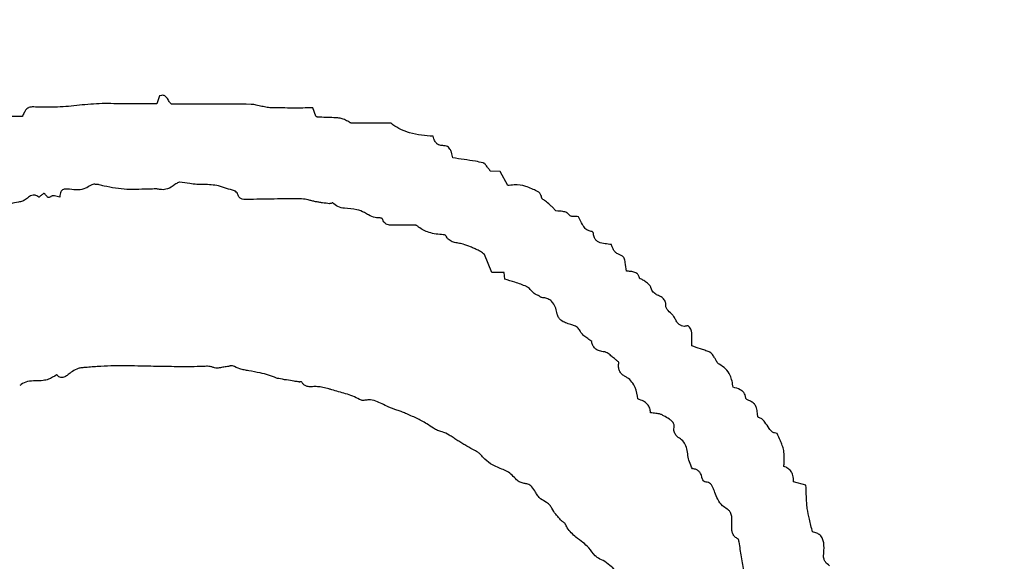
# Model space of a CAD drawing. Units: millimetres. Extents: x 409 to 2394, y 75 to 2541.
# Drawn here: x 1416 to 1420, y 239 to 241 of the extents above; entities that cross this region are included whole.
import ezdxf

# ---------------------------------------------------------------- set-up
doc = ezdxf.new("R2010")
doc.units = ezdxf.units.MM

msp = doc.modelspace()

# ---------------------------------------------------------------- linework, layer by layer
at = {"color": 7, "linetype": 'Continuous', "lineweight": 25}
for p, q in [((1416.4941, 241.0568), (1416.4815, 241.0229)), ((1417.1625, 240.9695), (1417.1507, 241.0051)), ((1417.9519, 240.7327), (1417.9099, 240.7354)), ((1417.9847, 240.6727), (1417.9519, 240.7327)), ((1417.9168, 240.3004), (1417.8858, 240.3786)), ((1417.9689, 240.3004), (1417.9168, 240.3004)), ((1417.9717, 240.273), (1417.9689, 240.3004)), ((1419.2618, 239.3915), (1419.2087, 239.4055))]:
    msp.add_line(p, q, dxfattribs=at)
for radius in [39.5, 13, 12.4186]:
    msp.add_circle((1412.8768, 239.5679), radius, dxfattribs=at)
for points, knots in [([(1416.544, 241.0211), (1416.5407, 241.0251), (1416.5337, 241.0339), (1416.5276, 241.0465), (1416.5202, 241.0548), (1416.5138, 241.0585), (1416.5058, 241.0597), (1416.4991, 241.0585), (1416.495, 241.0571), (1416.4941, 241.0568)], [0, 0, 0, 0, 0.225191, 0.489909, 0.608504, 0.707534, 0.806665, 0.96001, 1, 1, 1, 1]), ([(1415.9759, 241.0085), (1415.9712, 241.0087), (1415.962, 241.0092), (1415.9482, 241.0097), (1415.937, 241.0085), (1415.9312, 241.0058), (1415.9296, 241.005)], [0, 0, 0, 0, 0.294877, 0.589883, 0.886775, 1, 1, 1, 1]), ([(1416.1622, 241.0183), (1416.1467, 241.0163), (1416.1156, 241.0124), (1416.0535, 241.0079), (1416.0068, 241.0082), (1415.9759, 241.0085)], [0, 0, 0, 0, 0.251625, 0.503245, 1, 1, 1, 1]), ([(1416.3611, 241.0228), (1416.3444, 241.0228), (1416.3108, 241.0229), (1416.2444, 241.0249), (1416.195, 241.0209), (1416.1622, 241.0183)], [0, 0, 0, 0, 0.252774, 0.505515, 1, 1, 1, 1]), ([(1416.4815, 241.0229), (1416.4712, 241.0229), (1416.4506, 241.0229), (1416.4105, 241.023), (1416.3807, 241.0229), (1416.3611, 241.0228)], [0, 0, 0, 0, 0.2565027, 0.5130051, 1, 1, 1, 1]), ([(1416.8868, 241.0207), (1416.8297, 241.0209), (1416.744, 241.0213), (1416.6297, 241.0211), (1416.5725, 241.0211), (1416.544, 241.0211)], [0, 0, 0, 0, 0.4999875, 0.7499927, 1, 1, 1, 1]), ([(1416.9313, 241.0118), (1416.9274, 241.0126), (1416.9197, 241.0142), (1416.9051, 241.0186), (1416.894, 241.0199), (1416.8868, 241.0207)], [0, 0, 0, 0, 0.261997, 0.523722, 1, 1, 1, 1]), ([(1416.9776, 241.0054), (1416.9737, 241.0056), (1416.9658, 241.0059), (1416.9504, 241.0082), (1416.9389, 241.0104), (1416.9313, 241.0118)], [0, 0, 0, 0, 0.252602, 0.50503, 1, 1, 1, 1]), ([(1415.9056, 240.9682), (1415.8868, 240.9685), (1415.8492, 240.969), (1415.7864, 240.9691), (1415.7352, 240.9576), (1415.7076, 240.9411), (1415.7017, 240.9375)], [0, 0, 0, 0, 0.2692811, 0.5387328, 0.9015991, 1, 1, 1, 1]), ([(1415.9296, 241.005), (1415.927, 241.0029), (1415.9205, 240.9979), (1415.9139, 240.9842), (1415.9086, 240.974), (1415.9056, 240.9682)], [0, 0, 0, 0, 0.2240395, 0.5519877, 1, 1, 1, 1]), ([(1417.1507, 241.0051), (1417.1361, 241.0051), (1417.1069, 241.005), (1417.0492, 241.0048), (1417.0061, 241.0052), (1416.9776, 241.0054)], [0, 0, 0, 0, 0.253334, 0.506668, 1, 1, 1, 1]), ([(1417.1719, 240.9658), (1417.1709, 240.966), (1417.1689, 240.9664), (1417.1659, 240.968), (1417.1637, 240.9689), (1417.1625, 240.9695)], [0, 0, 0, 0, 0.305944, 0.606805, 1, 1, 1, 1]), ([(1417.2622, 240.962), (1417.2547, 240.9626), (1417.2359, 240.9641), (1417.2058, 240.9647), (1417.1832, 240.9654), (1417.1719, 240.9658)], [0, 0, 0, 0, 0.249697, 0.62483, 1, 1, 1, 1]), ([(1417.2998, 240.9486), (1417.2966, 240.95), (1417.29, 240.9528), (1417.2779, 240.9586), (1417.2683, 240.9607), (1417.2622, 240.962)], [0, 0, 0, 0, 0.2660206, 0.5319743, 1, 1, 1, 1]), ([(1417.3158, 240.9402), (1417.3147, 240.9404), (1417.3117, 240.9408), (1417.3067, 240.9446), (1417.3024, 240.9471), (1417.2998, 240.9486)], [0, 0, 0, 0, 0.176192, 0.498917, 1, 1, 1, 1]), ([(1417.4847, 240.9398), (1417.4704, 240.9398), (1417.4418, 240.9398), (1417.3855, 240.9397), (1417.3435, 240.94), (1417.3158, 240.9402)], [0, 0, 0, 0, 0.254088, 0.508175, 1, 1, 1, 1]), ([(1417.6661, 240.8838), (1417.649, 240.8852), (1417.6149, 240.8879), (1417.5552, 240.8991), (1417.5111, 240.9192), (1417.4874, 240.9377), (1417.4847, 240.9398)], [0, 0, 0, 0, 0.2669114, 0.5343006, 0.9460036, 1, 1, 1, 1]), ([(1417.7108, 240.8436), (1417.7051, 240.8439), (1417.6956, 240.8442), (1417.6834, 240.85), (1417.6743, 240.8597), (1417.6693, 240.8717), (1417.667, 240.8804), (1417.6661, 240.8838)], [0, 0, 0, 0, 0.257444, 0.42567, 0.594394, 0.840991, 1, 1, 1, 1]), ([(1417.7497, 240.7914), (1417.7478, 240.7995), (1417.7449, 240.8125), (1417.7389, 240.8282), (1417.7315, 240.8375), (1417.7221, 240.843), (1417.7148, 240.8434), (1417.7108, 240.8436)], [0, 0, 0, 0, 0.345976, 0.555683, 0.694365, 0.834216, 1, 1, 1, 1]), ([(1417.8786, 240.7705), (1417.868, 240.7727), (1417.8414, 240.7783), (1417.7982, 240.7844), (1417.7659, 240.7891), (1417.7497, 240.7914)], [0, 0, 0, 0, 0.248912, 0.624395, 1, 1, 1, 1]), ([(1417.9099, 240.7354), (1417.9069, 240.7392), (1417.9006, 240.7473), (1417.8935, 240.7583), (1417.8868, 240.766), (1417.8821, 240.7694), (1417.8794, 240.7702), (1417.8786, 240.7705)], [0, 0, 0, 0, 0.305188, 0.642086, 0.823034, 0.945436, 1, 1, 1, 1]), ([(1416.1983, 240.6739), (1416.1912, 240.6692), (1416.1753, 240.6588), (1416.1437, 240.6528), (1416.1209, 240.6557), (1416.1086, 240.6572)], [0, 0, 0, 0, 0.26998, 0.603808, 1, 1, 1, 1]), ([(1416.2565, 240.6709), (1416.2497, 240.6728), (1416.2377, 240.6763), (1416.2202, 240.6787), (1416.2068, 240.6787), (1416.2002, 240.675), (1416.1983, 240.6739)], [0, 0, 0, 0, 0.354812, 0.62178, 0.891173, 1, 1, 1, 1]), ([(1416.4573, 240.6577), (1416.4401, 240.6574), (1416.4058, 240.6568), (1416.3384, 240.6547), (1416.289, 240.6645), (1416.2565, 240.6709)], [0, 0, 0, 0, 0.255655, 0.511333, 1, 1, 1, 1]), ([(1416.5593, 240.6772), (1416.5491, 240.67), (1416.532, 240.6579), (1416.5049, 240.6543), (1416.491, 240.6569), (1416.4855, 240.658)], [0, 0, 0, 0, 0.466943, 0.785377, 1, 1, 1, 1]), ([(1416.5798, 240.6877), (1416.5784, 240.6872), (1416.5741, 240.6857), (1416.567, 240.6827), (1416.5619, 240.6791), (1416.5593, 240.6772)], [0, 0, 0, 0, 0.191399, 0.591098, 1, 1, 1, 1]), ([(1416.6834, 240.6776), (1416.6733, 240.6774), (1416.6532, 240.6769), (1416.6187, 240.6825), (1416.5943, 240.6858), (1416.5798, 240.6877)], [0, 0, 0, 0, 0.290193, 0.579205, 1, 1, 1, 1]), ([(1416.8141, 240.6504), (1416.8028, 240.6539), (1416.7803, 240.6609), (1416.7378, 240.6757), (1416.7047, 240.6769), (1416.6834, 240.6776)], [0, 0, 0, 0, 0.264273, 0.528525, 1, 1, 1, 1]), ([(1418.088, 240.659), (1418.0794, 240.6629), (1418.0556, 240.6737), (1418.0196, 240.6777), (1417.994, 240.674), (1417.9847, 240.6727)], [0, 0, 0, 0, 0.265764, 0.734394, 1, 1, 1, 1]), ([(1415.9768, 240.6229), (1415.9742, 240.6252), (1415.9695, 240.6295), (1415.9607, 240.6328), (1415.9511, 240.6328), (1415.938, 240.6279), (1415.9297, 240.6208), (1415.9242, 240.6161)], [0, 0, 0, 0, 0.173012, 0.314541, 0.456406, 0.643078, 1, 1, 1, 1]), ([(1415.9973, 240.6392), (1415.9939, 240.6364), (1415.9889, 240.6322), (1415.9833, 240.6276), (1415.9806, 240.6255), (1415.9794, 240.6245), (1415.9786, 240.6239), (1415.978, 240.6235), (1415.9776, 240.6232), (1415.9774, 240.6231), (1415.9772, 240.623), (1415.977, 240.6229), (1415.9769, 240.6229), (1415.9769, 240.6229), (1415.9768, 240.6229), (1415.9768, 240.6229), (1415.9768, 240.6229), (1415.9768, 240.6229)], [0, 0, 0, 0, 0.498717, 0.747892, 0.830803, 0.886298, 0.92347, 0.948397, 0.965138, 0.976409, 0.984024, 0.989199, 0.992745, 0.996153, 0.997645, 0.999153, 1, 1, 1, 1]), ([(1416.0309, 240.6272), (1416.0294, 240.6261), (1416.0263, 240.6239), (1416.0216, 240.6221), (1416.0174, 240.6223), (1416.0137, 240.6239), (1416.0095, 240.6279), (1416.006, 240.633), (1416.0023, 240.637), (1415.9996, 240.6387), (1415.998, 240.6391), (1415.9973, 240.6392)], [0, 0, 0, 0, 0.137663, 0.27672, 0.356352, 0.436067, 0.561836, 0.773569, 0.876147, 0.953176, 1, 1, 1, 1]), ([(1416.0675, 240.624), (1416.0633, 240.6246), (1416.0553, 240.626), (1416.0455, 240.6284), (1416.0383, 240.6292), (1416.0339, 240.6289), (1416.0318, 240.6277), (1416.0309, 240.6272)], [0, 0, 0, 0, 0.337097, 0.656046, 0.805765, 0.922482, 1, 1, 1, 1]), ([(1416.1086, 240.6572), (1416.101, 240.6581), (1416.0907, 240.6592), (1416.0785, 240.6545), (1416.0728, 240.6493), (1416.0686, 240.6411), (1416.0673, 240.6324), (1416.0674, 240.6261), (1416.0675, 240.624)], [0, 0, 0, 0, 0.351875, 0.474612, 0.598331, 0.707746, 0.899157, 1, 1, 1, 1]), ([(1416.4855, 240.658), (1416.4829, 240.6584), (1416.4779, 240.6592), (1416.4684, 240.6584), (1416.4616, 240.658), (1416.4573, 240.6577)], [0, 0, 0, 0, 0.270818, 0.540045, 1, 1, 1, 1]), ([(1416.8294, 240.6347), (1416.8283, 240.6371), (1416.8258, 240.6425), (1416.8201, 240.6479), (1416.8156, 240.6498), (1416.8141, 240.6504)], [0, 0, 0, 0, 0.350805, 0.792261, 1, 1, 1, 1]), ([(1416.8667, 240.6135), (1416.8625, 240.6135), (1416.8541, 240.6134), (1416.843, 240.6158), (1416.8355, 240.6217), (1416.8315, 240.628), (1416.8301, 240.6325), (1416.8294, 240.6347)], [0, 0, 0, 0, 0.267208, 0.537875, 0.698526, 0.858706, 1, 1, 1, 1]), ([(1418.13, 240.6216), (1418.1292, 240.6254), (1418.1277, 240.633), (1418.1205, 240.6432), (1418.1065, 240.6514), (1418.0952, 240.656), (1418.088, 240.659)], [0, 0, 0, 0, 0.19042, 0.382831, 0.604337, 1, 1, 1, 1]), ([(1415.9242, 240.6161), (1415.9189, 240.6126), (1415.9083, 240.6057), (1415.8847, 240.6011), (1415.8622, 240.5983), (1415.8442, 240.5883), (1415.8385, 240.5813), (1415.8362, 240.5785)], [0, 0, 0, 0, 0.194124, 0.384908, 0.726598, 0.887522, 1, 1, 1, 1]), ([(1417.1024, 240.6162), (1417.0632, 240.6161), (1417.0042, 240.6159), (1416.9256, 240.6145), (1416.8863, 240.6138), (1416.8667, 240.6135)], [0, 0, 0, 0, 0.4999559, 0.7499775, 1, 1, 1, 1]), ([(1417.1615, 240.604), (1417.1564, 240.6052), (1417.146, 240.6074), (1417.1267, 240.6133), (1417.112, 240.6151), (1417.1024, 240.6162)], [0, 0, 0, 0, 0.2626556, 0.525014, 1, 1, 1, 1]), ([(1417.2222, 240.5956), (1417.212, 240.5967), (1417.1968, 240.5985), (1417.1766, 240.6015), (1417.1666, 240.6032), (1417.1615, 240.604)], [0, 0, 0, 0, 0.499778, 0.74984, 1, 1, 1, 1]), ([(1417.2356, 240.5985), (1417.2355, 240.5985), (1417.2353, 240.5987), (1417.2346, 240.5989), (1417.2323, 240.5985), (1417.2289, 240.597), (1417.2251, 240.5956), (1417.2228, 240.5956), (1417.2222, 240.5956)], [0, 0, 0, 0, 0.0266776, 0.061579, 0.1454381, 0.5097096, 0.8619919, 1, 1, 1, 1]), ([(1417.3711, 240.5578), (1417.3605, 240.5625), (1417.3334, 240.5746), (1417.2937, 240.573), (1417.2573, 240.581), (1417.2426, 240.5928), (1417.2356, 240.5985)], [0, 0, 0, 0, 0.23918, 0.611817, 0.816123, 1, 1, 1, 1]), ([(1418.1505, 240.6032), (1418.1478, 240.6051), (1418.1427, 240.6088), (1418.1363, 240.613), (1418.1323, 240.6167), (1418.1305, 240.6193), (1418.1301, 240.621), (1418.13, 240.6216)], [0, 0, 0, 0, 0.3588382, 0.6650334, 0.8195661, 0.9342913, 1, 1, 1, 1]), ([(1418.1914, 240.5643), (1418.1882, 240.568), (1418.1818, 240.5753), (1418.1682, 240.5883), (1418.1575, 240.5973), (1418.1505, 240.6032)], [0, 0, 0, 0, 0.257431, 0.514767, 1, 1, 1, 1]), ([(1417.4361, 240.5348), (1417.4299, 240.535), (1417.4132, 240.5355), (1417.3912, 240.545), (1417.3767, 240.5542), (1417.3711, 240.5578)], [0, 0, 0, 0, 0.26655, 0.712155, 1, 1, 1, 1]), ([(1418.2502, 240.5455), (1418.2462, 240.5497), (1418.238, 240.5582), (1418.2167, 240.5634), (1418.2012, 240.564), (1418.1914, 240.5643)], [0, 0, 0, 0, 0.267518, 0.535349, 1, 1, 1, 1]), ([(1418.2885, 240.5398), (1418.2842, 240.5401), (1418.2756, 240.5407), (1418.265, 240.5406), (1418.2574, 240.5416), (1418.2529, 240.543), (1418.251, 240.5448), (1418.2502, 240.5455)], [0, 0, 0, 0, 0.333195, 0.654366, 0.803455, 0.921534, 1, 1, 1, 1]), ([(1417.4487, 240.5297), (1417.4486, 240.53), (1417.4481, 240.5309), (1417.4457, 240.5327), (1417.4417, 240.5344), (1417.438, 240.5347), (1417.4361, 240.5348)], [0, 0, 0, 0, 0.079614, 0.214338, 0.606378, 1, 1, 1, 1]), ([(1417.5157, 240.5042), (1417.5076, 240.5038), (1417.4936, 240.5032), (1417.4758, 240.5032), (1417.4635, 240.508), (1417.4547, 240.5161), (1417.4506, 240.5242), (1417.4489, 240.5291), (1417.4487, 240.5297)], [0, 0, 0, 0, 0.310883, 0.535121, 0.668752, 0.803007, 0.978781, 1, 1, 1, 1]), ([(1417.5856, 240.5039), (1417.574, 240.5039), (1417.5565, 240.504), (1417.5332, 240.5037), (1417.5216, 240.5041), (1417.5157, 240.5042)], [0, 0, 0, 0, 0.500016, 0.749964, 1, 1, 1, 1]), ([(1417.5987, 240.4993), (1417.5976, 240.5001), (1417.5953, 240.5016), (1417.5909, 240.5033), (1417.5876, 240.5037), (1417.5856, 240.5039)], [0, 0, 0, 0, 0.29648, 0.572679, 1, 1, 1, 1]), ([(1418.3454, 240.4762), (1418.3402, 240.4771), (1418.3296, 240.479), (1418.3151, 240.4895), (1418.3024, 240.511), (1418.2941, 240.5284), (1418.2885, 240.5398)], [0, 0, 0, 0, 0.178101, 0.357642, 0.578208, 1, 1, 1, 1]), ([(1417.709, 240.4629), (1417.6987, 240.4635), (1417.678, 240.4647), (1417.6414, 240.4728), (1417.6147, 240.4862), (1417.6002, 240.498), (1417.5987, 240.4993)], [0, 0, 0, 0, 0.2628826, 0.5262093, 0.9501493, 1, 1, 1, 1]), ([(1417.7209, 240.457), (1417.7205, 240.4577), (1417.7193, 240.4594), (1417.7164, 240.461), (1417.7128, 240.4625), (1417.7103, 240.4628), (1417.709, 240.4629)], [0, 0, 0, 0, 0.163504, 0.448026, 0.718785, 1, 1, 1, 1]), ([(1418.3514, 240.4696), (1418.3513, 240.4702), (1418.3509, 240.4718), (1418.3492, 240.4738), (1418.3474, 240.4754), (1418.3461, 240.4761), (1418.3455, 240.4762), (1418.3454, 240.4762)], [0, 0, 0, 0, 0.179806, 0.5183616, 0.8204259, 0.9604099, 1, 1, 1, 1]), ([(1418.4286, 240.4209), (1418.4196, 240.4218), (1418.4015, 240.4235), (1418.3787, 240.4273), (1418.3633, 240.4376), (1418.3549, 240.4502), (1418.3522, 240.4616), (1418.3515, 240.4686), (1418.3514, 240.4696)], [0, 0, 0, 0, 0.267926, 0.537776, 0.667225, 0.797228, 0.968439, 1, 1, 1, 1]), ([(1417.7934, 240.4223), (1417.7865, 240.4238), (1417.7729, 240.4268), (1417.7521, 240.4301), (1417.7339, 240.4387), (1417.7247, 240.4498), (1417.7216, 240.4558), (1417.7209, 240.457)], [0, 0, 0, 0, 0.251447, 0.502526, 0.757308, 0.951481, 1, 1, 1, 1]), ([(1417.858, 240.3961), (1417.8527, 240.3986), (1417.8421, 240.4035), (1417.8209, 240.4132), (1417.8044, 240.4187), (1417.7934, 240.4223)], [0, 0, 0, 0, 0.250881, 0.501783, 1, 1, 1, 1]), ([(1418.4625, 240.3776), (1418.458, 240.3796), (1418.4489, 240.3836), (1418.4394, 240.3951), (1418.4335, 240.408), (1418.4302, 240.4166), (1418.4286, 240.4209)], [0, 0, 0, 0, 0.259238, 0.519705, 0.758423, 1, 1, 1, 1]), ([(1417.8858, 240.3786), (1417.8829, 240.3806), (1417.877, 240.3848), (1417.8679, 240.3909), (1417.8613, 240.3944), (1417.858, 240.3961)], [0, 0, 0, 0, 0.318821, 0.658427, 1, 1, 1, 1]), ([(1418.4932, 240.3074), (1418.4916, 240.3195), (1418.4892, 240.3378), (1418.4857, 240.3588), (1418.4799, 240.3687), (1418.4725, 240.374), (1418.4664, 240.3762), (1418.4625, 240.3776)], [0, 0, 0, 0, 0.444897, 0.671848, 0.761158, 0.850803, 1, 1, 1, 1]), ([(1418.549, 240.2777), (1418.5479, 240.2813), (1418.5457, 240.2886), (1418.5386, 240.2972), (1418.5269, 240.3035), (1418.5114, 240.3053), (1418.4993, 240.3067), (1418.4932, 240.3074)], [0, 0, 0, 0, 0.162191, 0.326178, 0.465384, 0.73035, 1, 1, 1, 1]), ([(1418.0652, 240.2409), (1418.0571, 240.2443), (1418.0409, 240.2512), (1418.0094, 240.2611), (1417.9864, 240.2684), (1417.9717, 240.273)], [0, 0, 0, 0, 0.266697, 0.533191, 1, 1, 1, 1]), ([(1418.5681, 240.2666), (1418.5654, 240.2681), (1418.5609, 240.2707), (1418.5551, 240.2727), (1418.5516, 240.2745), (1418.5498, 240.2759), (1418.5491, 240.2771), (1418.549, 240.2776), (1418.549, 240.2777)], [0, 0, 0, 0, 0.414851, 0.6947, 0.814726, 0.935983, 0.989856, 1, 1, 1, 1]), ([(1418.5974, 240.238), (1418.5964, 240.2402), (1418.5934, 240.2473), (1418.5821, 240.2561), (1418.573, 240.2629), (1418.5681, 240.2666)], [0, 0, 0, 0, 0.171543, 0.549941, 1, 1, 1, 1]), ([(1418.1152, 240.2028), (1418.1108, 240.2043), (1418.0987, 240.2081), (1418.0854, 240.2237), (1418.0741, 240.2363), (1418.0665, 240.2402), (1418.0652, 240.2409)], [0, 0, 0, 0, 0.215313, 0.594083, 0.931252, 1, 1, 1, 1]), ([(1418.6388, 240.1983), (1418.6333, 240.2007), (1418.6221, 240.2054), (1418.6069, 240.2164), (1418.6, 240.2291), (1418.5978, 240.2366), (1418.5974, 240.238)], [0, 0, 0, 0, 0.3047465, 0.612679, 0.9257151, 1, 1, 1, 1]), ([(1418.1314, 240.1936), (1418.1304, 240.1938), (1418.1278, 240.1943), (1418.1242, 240.1973), (1418.1204, 240.2004), (1418.1173, 240.2023), (1418.1156, 240.2028), (1418.1152, 240.2028)], [0, 0, 0, 0, 0.15655, 0.432508, 0.711977, 0.940937, 1, 1, 1, 1]), ([(1418.1971, 240.123), (1418.1953, 240.1314), (1418.1915, 240.1484), (1418.1813, 240.17), (1418.1658, 240.1846), (1418.149, 240.1919), (1418.1372, 240.193), (1418.1314, 240.1936)], [0, 0, 0, 0, 0.243342, 0.488758, 0.661942, 0.83505, 1, 1, 1, 1]), ([(1418.6615, 240.1675), (1418.6614, 240.1693), (1418.6612, 240.1741), (1418.656, 240.1836), (1418.6486, 240.1928), (1418.6412, 240.1969), (1418.6388, 240.1983)], [0, 0, 0, 0, 0.130616, 0.357236, 0.795767, 1, 1, 1, 1]), ([(1418.7005, 240.1055), (1418.6977, 240.1102), (1418.69, 240.1229), (1418.6739, 240.1336), (1418.6635, 240.1484), (1418.6609, 240.159), (1418.6614, 240.1654), (1418.6615, 240.1675)], [0, 0, 0, 0, 0.214248, 0.581842, 0.748504, 0.916887, 1, 1, 1, 1]), ([(1418.2554, 240.0785), (1418.2478, 240.0806), (1418.2326, 240.0848), (1418.2137, 240.0941), (1418.2013, 240.1081), (1418.1985, 240.1179), (1418.1971, 240.123)], [0, 0, 0, 0, 0.305112, 0.613458, 0.800523, 1, 1, 1, 1]), ([(1418.7553, 240.073), (1418.7506, 240.0719), (1418.7421, 240.0697), (1418.7293, 240.0719), (1418.7176, 240.0786), (1418.7076, 240.0902), (1418.7029, 240.1003), (1418.7005, 240.1055)], [0, 0, 0, 0, 0.20366, 0.369256, 0.53496, 0.763591, 1, 1, 1, 1]), ([(1418.2971, 240.0469), (1418.2939, 240.0524), (1418.2876, 240.0636), (1418.2718, 240.0734), (1418.2606, 240.0769), (1418.2554, 240.0785)], [0, 0, 0, 0, 0.346433, 0.696564, 1, 1, 1, 1]), ([(1418.3444, 240.0052), (1418.339, 240.0095), (1418.3281, 240.0182), (1418.3121, 240.0295), (1418.3013, 240.0393), (1418.2978, 240.0456), (1418.2971, 240.0469)], [0, 0, 0, 0, 0.328589, 0.659573, 0.931007, 1, 1, 1, 1]), ([(1418.7722, 240.0501), (1418.7712, 240.0531), (1418.7692, 240.0591), (1418.7646, 240.0652), (1418.7612, 240.0691), (1418.7594, 240.0709), (1418.7579, 240.0721), (1418.7569, 240.0728), (1418.7561, 240.073), (1418.7556, 240.0731), (1418.7554, 240.0731), (1418.7553, 240.073)], [0, 0, 0, 0, 0.318694, 0.643142, 0.765006, 0.847775, 0.903617, 0.954861, 0.976326, 0.991564, 1, 1, 1, 1]), ([(1418.773, 239.9866), (1418.7731, 239.9924), (1418.7732, 240.0039), (1418.774, 240.025), (1418.7729, 240.0404), (1418.7722, 240.0501)], [0, 0, 0, 0, 0.2715636, 0.5431004, 1, 1, 1, 1]), ([(1418.3999, 239.9611), (1418.3922, 239.962), (1418.3789, 239.9634), (1418.3616, 239.9723), (1418.3502, 239.9848), (1418.3455, 239.9968), (1418.3447, 240.0035), (1418.3444, 240.0052)], [0, 0, 0, 0, 0.297559, 0.518336, 0.740748, 0.934422, 1, 1, 1, 1]), ([(1418.4268, 239.9449), (1418.4243, 239.947), (1418.4189, 239.9513), (1418.4115, 239.957), (1418.4048, 239.9605), (1418.401, 239.961), (1418.3999, 239.9611)], [0, 0, 0, 0, 0.306752, 0.642587, 0.888074, 1, 1, 1, 1]), ([(1418.8478, 239.961), (1418.8416, 239.9635), (1418.829, 239.9684), (1418.804, 239.9767), (1418.7853, 239.9827), (1418.773, 239.9866)], [0, 0, 0, 0, 0.2555422, 0.5110178, 1, 1, 1, 1]), ([(1418.8692, 239.9392), (1418.8674, 239.9416), (1418.8639, 239.9464), (1418.858, 239.9537), (1418.8526, 239.9588), (1418.8486, 239.9606), (1418.8478, 239.961)], [0, 0, 0, 0, 0.288536, 0.577303, 0.913868, 1, 1, 1, 1]), ([(1418.461, 239.916), (1418.4577, 239.9188), (1418.4511, 239.9245), (1418.44, 239.9344), (1418.4317, 239.941), (1418.4268, 239.9449)], [0, 0, 0, 0, 0.290483, 0.580959, 1, 1, 1, 1]), ([(1418.4849, 239.858), (1418.4805, 239.8608), (1418.4716, 239.8665), (1418.4629, 239.88), (1418.4588, 239.8957), (1418.4592, 239.9079), (1418.4607, 239.9147), (1418.461, 239.916)], [0, 0, 0, 0, 0.233553, 0.46771, 0.693612, 0.941274, 1, 1, 1, 1]), ([(1418.8899, 239.9087), (1418.8882, 239.9099), (1418.8817, 239.9145), (1418.877, 239.9267), (1418.8715, 239.9355), (1418.8692, 239.9392)], [0, 0, 0, 0, 0.16766, 0.644627, 1, 1, 1, 1]), ([(1416.1151, 239.8739), (1416.1097, 239.8694), (1416.1002, 239.8614), (1416.0867, 239.8535), (1416.0753, 239.8511), (1416.0667, 239.8526), (1416.0591, 239.8571), (1416.0553, 239.8613), (1416.0532, 239.8635)], [0, 0, 0, 0, 0.291245, 0.519014, 0.641833, 0.76568, 0.874837, 1, 1, 1, 1]), ([(1416.1699, 239.8941), (1416.1642, 239.8935), (1416.1538, 239.8926), (1416.1346, 239.8873), (1416.1228, 239.8793), (1416.1151, 239.8739)], [0, 0, 0, 0, 0.288371, 0.529727, 1, 1, 1, 1]), ([(1416.2849, 239.9015), (1416.2657, 239.9006), (1416.2369, 239.8992), (1416.1987, 239.8961), (1416.1795, 239.8947), (1416.1699, 239.8941)], [0, 0, 0, 0, 0.499837, 0.749918, 1, 1, 1, 1]), ([(1416.4012, 239.9006), (1416.3818, 239.901), (1416.3527, 239.9016), (1416.314, 239.9021), (1416.2946, 239.9017), (1416.2849, 239.9015)], [0, 0, 0, 0, 0.4999446, 0.7499235, 1, 1, 1, 1]), ([(1416.5786, 239.8976), (1416.549, 239.898), (1416.5047, 239.8986), (1416.4456, 239.8998), (1416.416, 239.9003), (1416.4012, 239.9006)], [0, 0, 0, 0, 0.499992, 0.749996, 1, 1, 1, 1]), ([(1416.6804, 239.899), (1416.6635, 239.8985), (1416.638, 239.8977), (1416.6041, 239.8975), (1416.5871, 239.8976), (1416.5786, 239.8976)], [0, 0, 0, 0, 0.49988, 0.749923, 1, 1, 1, 1]), ([(1416.7237, 239.8949), (1416.7195, 239.8963), (1416.7115, 239.8991), (1416.6999, 239.8998), (1416.6897, 239.8994), (1416.6835, 239.8991), (1416.6804, 239.899)], [0, 0, 0, 0, 0.299049, 0.577323, 0.788562, 1, 1, 1, 1]), ([(1416.7893, 239.8994), (1416.7827, 239.8984), (1416.7695, 239.8963), (1416.7498, 239.8923), (1416.7339, 239.8914), (1416.7256, 239.8942), (1416.7237, 239.8949)], [0, 0, 0, 0, 0.30247, 0.604505, 0.909166, 1, 1, 1, 1]), ([(1416.8069, 239.9015), (1416.806, 239.9018), (1416.8035, 239.9026), (1416.7991, 239.9017), (1416.7943, 239.9003), (1416.791, 239.8997), (1416.7893, 239.8994)], [0, 0, 0, 0, 0.143445, 0.440118, 0.720072, 1, 1, 1, 1]), ([(1416.8756, 239.8809), (1416.8692, 239.8817), (1416.8564, 239.8834), (1416.833, 239.8897), (1416.817, 239.8969), (1416.8069, 239.9015)], [0, 0, 0, 0, 0.269146, 0.538344, 1, 1, 1, 1]), ([(1416.9945, 239.849), (1416.9831, 239.8537), (1416.9605, 239.8631), (1416.9204, 239.8725), (1416.892, 239.8778), (1416.8756, 239.8809)], [0, 0, 0, 0, 0.298002, 0.593203, 1, 1, 1, 1]), ([(1418.9503, 239.8101), (1418.9473, 239.8275), (1418.9425, 239.8562), (1418.9193, 239.8908), (1418.8998, 239.9026), (1418.8899, 239.9087)], [0, 0, 0, 0, 0.433498, 0.711767, 1, 1, 1, 1]), ([(1416.0532, 239.8635), (1416.0419, 239.8561), (1416.0242, 239.8444), (1415.9814, 239.8349), (1415.9402, 239.8407), (1415.907, 239.8264), (1415.8968, 239.8187), (1415.8949, 239.8173)], [0, 0, 0, 0, 0.239297, 0.37415, 0.773566, 0.957234, 1, 1, 1, 1]), ([(1417.1014, 239.8335), (1417.1014, 239.8335), (1417.1014, 239.8336), (1417.1012, 239.8337), (1417.1007, 239.8338), (1417.0988, 239.8334), (1417.0965, 239.8328), (1417.094, 239.8324), (1417.0929, 239.8323), (1417.0921, 239.8324), (1417.0903, 239.8328), (1417.083, 239.8339), (1417.0539, 239.8384), (1417.0229, 239.843), (1416.9977, 239.8484), (1416.9945, 239.849)], [0, 0, 0, 0, 0.001122, 0.002512, 0.005094, 0.014921, 0.053713, 0.073119, 0.082829, 0.085252, 0.094939, 0.133686, 0.288677, 0.908712, 1, 1, 1, 1]), ([(1417.1812, 239.8112), (1417.1739, 239.812), (1417.1594, 239.8135), (1417.1398, 239.8112), (1417.1233, 239.8135), (1417.1115, 239.82), (1417.1051, 239.8273), (1417.1022, 239.8321), (1417.1014, 239.8335)], [0, 0, 0, 0, 0.250764, 0.497512, 0.673299, 0.810173, 0.946761, 1, 1, 1, 1]), ([(1418.5418, 239.7598), (1418.5395, 239.7765), (1418.5359, 239.8025), (1418.518, 239.8333), (1418.5009, 239.849), (1418.4889, 239.8557), (1418.4849, 239.858)], [0, 0, 0, 0, 0.419791, 0.651456, 0.883502, 1, 1, 1, 1]), ([(1417.231, 239.7994), (1417.2269, 239.8007), (1417.2187, 239.8033), (1417.202, 239.8067), (1417.1895, 239.8094), (1417.1812, 239.8112)], [0, 0, 0, 0, 0.251955, 0.503696, 1, 1, 1, 1]), ([(1417.3496, 239.758), (1417.3402, 239.763), (1417.3213, 239.7729), (1417.281, 239.785), (1417.2509, 239.7937), (1417.231, 239.7994)], [0, 0, 0, 0, 0.25397, 0.50727, 1, 1, 1, 1]), ([(1419.0043, 239.7641), (1419.0035, 239.7689), (1419.0019, 239.7785), (1418.9934, 239.7913), (1418.9759, 239.803), (1418.9605, 239.8072), (1418.9503, 239.8101)], [0, 0, 0, 0, 0.1865259, 0.3747045, 0.5805782, 1, 1, 1, 1]), ([(1417.3725, 239.7542), (1417.3701, 239.7539), (1417.3656, 239.7533), (1417.3578, 239.7543), (1417.3527, 239.7566), (1417.3496, 239.758)], [0, 0, 0, 0, 0.306538, 0.569493, 1, 1, 1, 1]), ([(1417.4734, 239.7258), (1417.4645, 239.7301), (1417.4467, 239.7389), (1417.4199, 239.7518), (1417.3941, 239.7574), (1417.3784, 239.755), (1417.3725, 239.7542)], [0, 0, 0, 0, 0.277037, 0.554266, 0.834101, 1, 1, 1, 1]), ([(1418.5967, 239.7009), (1418.596, 239.7074), (1418.5944, 239.7205), (1418.5834, 239.7381), (1418.5652, 239.7519), (1418.5502, 239.7569), (1418.5418, 239.7598)], [0, 0, 0, 0, 0.223131, 0.447832, 0.693015, 1, 1, 1, 1]), ([(1419.0174, 239.7532), (1419.0154, 239.7541), (1419.0113, 239.7559), (1419.0071, 239.7592), (1419.005, 239.762), (1419.0044, 239.7634), (1419.0043, 239.764), (1419.0043, 239.7641)], [0, 0, 0, 0, 0.379294, 0.758975, 0.888936, 0.982238, 1, 1, 1, 1]), ([(1419.054, 239.6987), (1419.0535, 239.7064), (1419.0528, 239.7195), (1419.0441, 239.7359), (1419.0322, 239.7468), (1419.0224, 239.751), (1419.0174, 239.7532)], [0, 0, 0, 0, 0.322988, 0.544367, 0.765818, 1, 1, 1, 1]), ([(1417.5474, 239.6982), (1417.5413, 239.7007), (1417.5291, 239.7057), (1417.504, 239.7139), (1417.4856, 239.721), (1417.4734, 239.7258)], [0, 0, 0, 0, 0.251011, 0.50188, 1, 1, 1, 1]), ([(1418.6524, 239.688), (1418.6484, 239.6903), (1418.6379, 239.6961), (1418.6184, 239.6975), (1418.604, 239.6998), (1418.5967, 239.7009)], [0, 0, 0, 0, 0.237253, 0.617799, 1, 1, 1, 1]), ([(1417.638, 239.6533), (1417.6308, 239.6577), (1417.6163, 239.6664), (1417.586, 239.6814), (1417.5629, 239.6915), (1417.5474, 239.6982)], [0, 0, 0, 0, 0.250619, 0.501151, 1, 1, 1, 1]), ([(1418.6967, 239.6314), (1418.6973, 239.6356), (1418.6984, 239.6434), (1418.6959, 239.6548), (1418.689, 239.6654), (1418.6736, 239.676), (1418.6607, 239.6833), (1418.6524, 239.688)], [0, 0, 0, 0, 0.159868, 0.295175, 0.430913, 0.630951, 1, 1, 1, 1]), ([(1419.0586, 239.6812), (1419.0584, 239.6813), (1419.0579, 239.6816), (1419.0568, 239.6829), (1419.0555, 239.6861), (1419.0543, 239.6916), (1419.0541, 239.6961), (1419.054, 239.6987)], [0, 0, 0, 0, 0.038614, 0.097933, 0.269743, 0.584983, 1, 1, 1, 1]), ([(1419.1387, 239.6127), (1419.1347, 239.6129), (1419.1266, 239.6135), (1419.1141, 239.6206), (1419.1006, 239.637), (1419.0896, 239.6573), (1419.0743, 239.6747), (1419.0636, 239.6792), (1419.0586, 239.6812)], [0, 0, 0, 0, 0.110357, 0.221131, 0.3845, 0.683042, 0.853394, 1, 1, 1, 1]), ([(1417.7035, 239.6191), (1417.6971, 239.621), (1417.6843, 239.6248), (1417.6626, 239.6369), (1417.6475, 239.6469), (1417.638, 239.6533)], [0, 0, 0, 0, 0.269145, 0.537836, 1, 1, 1, 1]), ([(1417.7674, 239.5836), (1417.7618, 239.5872), (1417.7506, 239.5942), (1417.7306, 239.6085), (1417.714, 239.615), (1417.7035, 239.6191)], [0, 0, 0, 0, 0.270341, 0.540497, 1, 1, 1, 1]), ([(1418.7153, 239.5949), (1418.7126, 239.5971), (1418.7053, 239.6028), (1418.6996, 239.614), (1418.6962, 239.6243), (1418.6966, 239.6294), (1418.6967, 239.6314)], [0, 0, 0, 0, 0.246452, 0.650696, 0.860999, 1, 1, 1, 1]), ([(1417.8356, 239.5435), (1417.824, 239.5499), (1417.8068, 239.5595), (1417.7844, 239.5735), (1417.773, 239.5803), (1417.7674, 239.5836)], [0, 0, 0, 0, 0.499641, 0.74982, 1, 1, 1, 1]), ([(1418.776, 239.4614), (1418.771, 239.471), (1418.757, 239.4974), (1418.7562, 239.5368), (1418.7434, 239.5711), (1418.729, 239.5869), (1418.7185, 239.5931), (1418.7153, 239.5949)], [0, 0, 0, 0, 0.211946, 0.586819, 0.756238, 0.927596, 1, 1, 1, 1]), ([(1419.1668, 239.5395), (1419.1649, 239.5467), (1419.161, 239.5609), (1419.1505, 239.5849), (1419.1432, 239.6022), (1419.1387, 239.6127)], [0, 0, 0, 0, 0.281487, 0.562291, 1, 1, 1, 1]), ([(1417.8798, 239.5095), (1417.8763, 239.5139), (1417.8696, 239.5223), (1417.8545, 239.5338), (1417.8428, 239.5397), (1417.8356, 239.5435)], [0, 0, 0, 0, 0.2989465, 0.5647961, 1, 1, 1, 1]), ([(1419.1677, 239.4712), (1419.1678, 239.4776), (1419.1681, 239.4905), (1419.1697, 239.5133), (1419.1679, 239.5296), (1419.1668, 239.5395)], [0, 0, 0, 0, 0.28228, 0.56446, 1, 1, 1, 1]), ([(1417.9589, 239.4599), (1417.9507, 239.4633), (1417.9343, 239.4702), (1417.9058, 239.4839), (1417.8896, 239.4999), (1417.8798, 239.5095)], [0, 0, 0, 0, 0.28414, 0.568586, 1, 1, 1, 1]), ([(1418.0553, 239.3985), (1418.0492, 239.3998), (1418.0371, 239.4023), (1418.0135, 239.4216), (1417.9925, 239.4482), (1417.9673, 239.457), (1417.9589, 239.4599)], [0, 0, 0, 0, 0.158416, 0.31701, 0.773901, 1, 1, 1, 1]), ([(1418.8165, 239.4226), (1418.8151, 239.4288), (1418.8128, 239.4393), (1418.8034, 239.4512), (1418.7913, 239.4589), (1418.7815, 239.4605), (1418.776, 239.4614)], [0, 0, 0, 0, 0.305586, 0.515896, 0.726273, 1, 1, 1, 1]), ([(1419.2087, 239.4055), (1419.2087, 239.4149), (1419.2086, 239.4305), (1419.1987, 239.4503), (1419.1851, 239.4638), (1419.1736, 239.4687), (1419.1677, 239.4712)], [0, 0, 0, 0, 0.327049, 0.548404, 0.76991, 1, 1, 1, 1]), ([(1418.8306, 239.4048), (1418.83, 239.405), (1418.8282, 239.4053), (1418.8245, 239.4081), (1418.8204, 239.4131), (1418.8174, 239.4185), (1418.8167, 239.4218), (1418.8165, 239.4226)], [0, 0, 0, 0, 0.083017, 0.229723, 0.576411, 0.8983, 1, 1, 1, 1]), ([(1418.8713, 239.3602), (1418.869, 239.3672), (1418.8654, 239.3786), (1418.858, 239.3925), (1418.849, 239.4004), (1418.8396, 239.404), (1418.8333, 239.4046), (1418.8306, 239.4048)], [0, 0, 0, 0, 0.333767, 0.545328, 0.708757, 0.872203, 1, 1, 1, 1]), ([(1418.0883, 239.3842), (1418.0854, 239.3866), (1418.0802, 239.3912), (1418.0688, 239.396), (1418.0605, 239.3975), (1418.0553, 239.3985)], [0, 0, 0, 0, 0.304323, 0.568207, 1, 1, 1, 1]), ([(1418.1253, 239.3322), (1418.1211, 239.3366), (1418.1128, 239.3452), (1418.1026, 239.3642), (1418.0937, 239.3766), (1418.0883, 239.3842)], [0, 0, 0, 0, 0.282665, 0.562585, 1, 1, 1, 1]), ([(1419.2676, 239.2909), (1419.2666, 239.2993), (1419.2647, 239.3162), (1419.2633, 239.3498), (1419.2624, 239.3749), (1419.2618, 239.3915)], [0, 0, 0, 0, 0.252939, 0.505784, 1, 1, 1, 1]), ([(1418.1738, 239.292), (1418.1714, 239.2966), (1418.166, 239.307), (1418.1476, 239.3189), (1418.1338, 239.3272), (1418.1253, 239.3322)], [0, 0, 0, 0, 0.239889, 0.534548, 1, 1, 1, 1]), ([(1418.9241, 239.2885), (1418.9172, 239.293), (1418.9008, 239.3036), (1418.8833, 239.3295), (1418.8752, 239.3502), (1418.8713, 239.3602)], [0, 0, 0, 0, 0.270297, 0.646468, 1, 1, 1, 1]), ([(1418.2136, 239.2398), (1418.2097, 239.2443), (1418.202, 239.2531), (1418.1869, 239.269), (1418.1789, 239.2831), (1418.1738, 239.292)], [0, 0, 0, 0, 0.267743, 0.535418, 1, 1, 1, 1]), ([(1418.9445, 239.2388), (1418.9445, 239.2446), (1418.9444, 239.2563), (1418.9409, 239.2719), (1418.9331, 239.2828), (1418.927, 239.2867), (1418.9241, 239.2885)], [0, 0, 0, 0, 0.305858, 0.615368, 0.819029, 1, 1, 1, 1]), ([(1419.2896, 239.1909), (1419.2875, 239.2), (1419.2832, 239.2182), (1419.2746, 239.2512), (1419.2703, 239.2757), (1419.2676, 239.2909)], [0, 0, 0, 0, 0.273838, 0.547658, 1, 1, 1, 1]), ([(1418.2313, 239.2245), (1418.2306, 239.2257), (1418.2285, 239.2289), (1418.2236, 239.2322), (1418.2181, 239.2355), (1418.2151, 239.2384), (1418.2136, 239.2398)], [0, 0, 0, 0, 0.183977, 0.471945, 0.73471, 1, 1, 1, 1]), ([(1418.9709, 239.1609), (1418.9663, 239.1637), (1418.9571, 239.1691), (1418.9479, 239.1822), (1418.9436, 239.1989), (1418.9439, 239.2177), (1418.9443, 239.2318), (1418.9445, 239.2388)], [0, 0, 0, 0, 0.1825444, 0.36701, 0.524778, 0.7612985, 1, 1, 1, 1]), ([(1418.3929, 239.0688), (1418.384, 239.0726), (1418.3718, 239.0778), (1418.3506, 239.0954), (1418.3292, 239.1328), (1418.2801, 239.1625), (1418.2452, 239.1973), (1418.2341, 239.2191), (1418.2313, 239.2245)], [0, 0, 0, 0, 0.127647, 0.174862, 0.36201, 0.679531, 0.920492, 1, 1, 1, 1]), ([(1418.9754, 239.1479), (1418.9751, 239.1496), (1418.9746, 239.1527), (1418.9738, 239.1565), (1418.9728, 239.159), (1418.9719, 239.1603), (1418.9712, 239.1608), (1418.9709, 239.1609)], [0, 0, 0, 0, 0.369041, 0.667555, 0.817105, 0.932712, 1, 1, 1, 1]), ([(1419.3381, 239.1003), (1419.3392, 239.115), (1419.3407, 239.1359), (1419.3337, 239.1622), (1419.3235, 239.177), (1419.3079, 239.1871), (1419.2962, 239.1895), (1419.2896, 239.1909)], [0, 0, 0, 0, 0.372835, 0.529533, 0.687872, 0.825116, 1, 1, 1, 1]), ([(1418.9977, 239.0173), (1418.9958, 239.0285), (1418.992, 239.0508), (1418.9846, 239.0943), (1418.979, 239.1267), (1418.9754, 239.1479)], [0, 0, 0, 0, 0.25624, 0.51248, 1, 1, 1, 1]), ([(1418.4861, 238.9634), (1418.4808, 238.9745), (1418.4703, 238.9963), (1418.4411, 239.0346), (1418.4121, 239.0551), (1418.3929, 239.0688)], [0, 0, 0, 0, 0.2568006, 0.5052645, 1, 1, 1, 1]), ([(1419.3632, 239.0464), (1419.3565, 239.0511), (1419.3461, 239.0586), (1419.3379, 239.0758), (1419.3372, 239.0892), (1419.3379, 239.0976), (1419.3381, 239.1003)], [0, 0, 0, 0, 0.383137, 0.60035, 0.872789, 1, 1, 1, 1])]:
    msp.add_open_spline(points, degree=3, knots=knots, dxfattribs=at)

doc.saveas('drawing.dxf')
